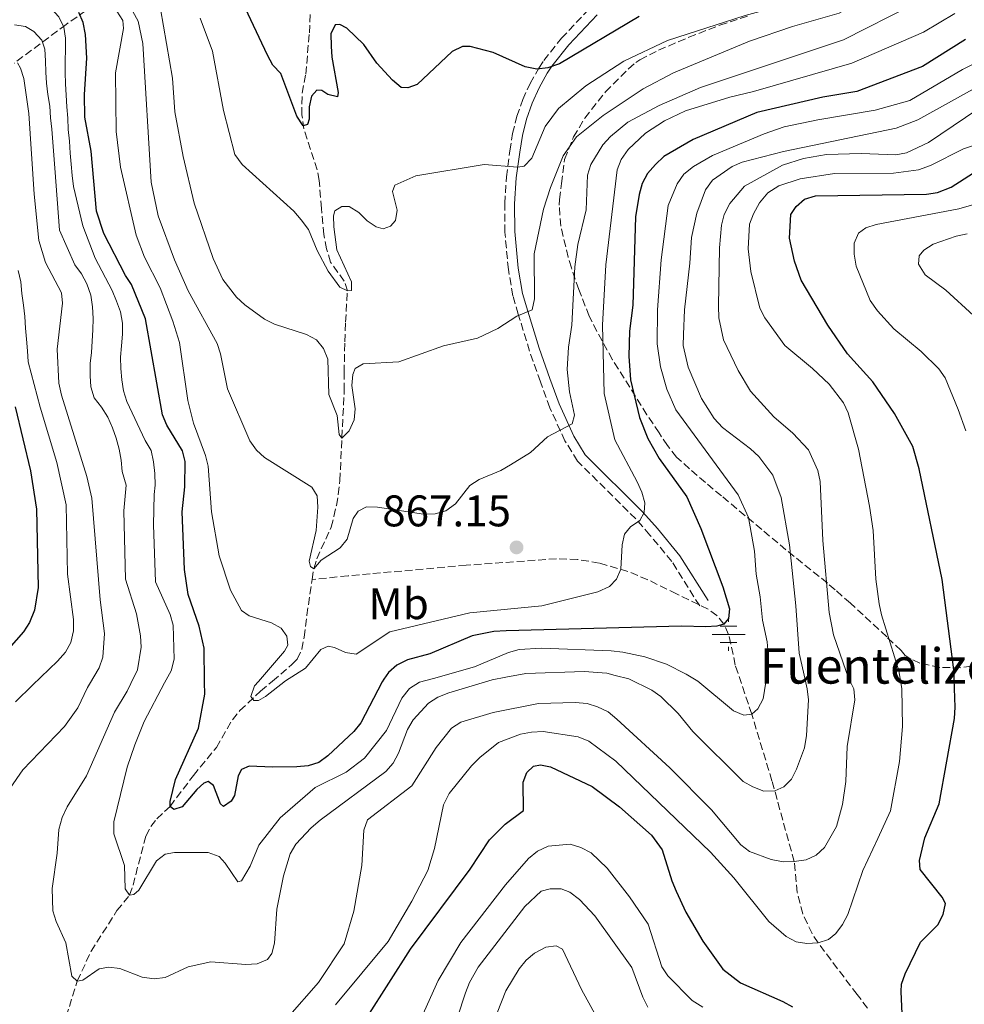
# Model space of a CAD drawing. Units: metres. Extents: x 652488 to 655930, y 4700026 to 4702414.
# Drawn here: x 654512 to 654725, y 4701419 to 4701642 of the extents above; entities that cross this region are included whole.
import ezdxf
from ezdxf.enums import TextEntityAlignment as Align

# ---------------------------------------------------------------- set-up
doc = ezdxf.new("R2010")
doc.units = ezdxf.units.M
doc.header["$MEASUREMENT"] = 0
doc.linetypes.add('DGN Style 3', pattern=[2.435891, 1.739922, -0.695969])
for name, color, linetype, lineweight in [('Barranco lineal', 142, 'DGN Style 3', 13), ('Camino', 7, 'DGN Style 3', 0), ('Cota de punto acotado terreno', 7, 'Continuous', 0), ('Curva de nivel directora', 30, 'Continuous', 30), ('Curva de nivel intermedia', 30, 'Continuous', 0), ('Etiqueta de uso rústico', 92, 'Continuous', 0), ('Fuente-manantial-naciente', 7, 'Continuous', 0), ('Margen derecho', 7, 'Continuous', 0), ('Punto acotado terreno (símbolo)', 7, 'Continuous', 0), ('Texto de Fuente', 4, 'Continuous', 0), ('Zona arbolada', 92, 'DGN Style 3', 0)]:
    doc.layers.add(name, color=color, linetype=linetype, lineweight=lineweight)
doc.styles.add('Style-Arial', font='arial.ttf')

# ---------------------------------------------------------------- blocks, each defined once
blk = doc.blocks.new('5NACIE')
at = {"layer": 'Fuente-manantial-naciente', "color": 4, "linetype": 'Continuous', "lineweight": 0, "flags": 128}
for points in [[(0, 0.2812), (0, 0.375)], [(-0.375, 0), (0.375, 0)], [(-0.1875, 0.1875), (0.1875, 0.1875)], [(-0.1875, -0.1875), (0.1875, -0.1875)], [(0, -0.2812), (0, -0.375)]]:
    blk.add_lwpolyline(points, dxfattribs=at)
blk = doc.blocks.new('5PATER')
at = {"layer": 'Punto acotado terreno (símbolo)', "linetype": 'Continuous', "lineweight": 0}
h = blk.add_hatch(color=51, dxfattribs=at)
edge = h.paths.add_edge_path()
edge.add_ellipse((0, 0), major_axis=(-0.11, -0.111), ratio=0.999422, start_angle=0, end_angle=360)

msp = doc.modelspace()

# ---------------------------------------------------------------- linework, layer by layer
at = {"layer": 'Barranco lineal', "color": 142, "linetype": 'DGN Style 3', "lineweight": 13}
for points in [[(654577.73, 4701515.45, 865.71), (654578.1, 4701517.91, 865), (654578.79, 4701520.15, 864.3), (654582.04, 4701527.3, 862.08), (654582.66, 4701529.74, 861.76), (654583.22, 4701532.21, 861.92), (654583.66, 4701534.67, 862.19), (654584, 4701537.88, 862.08), (654585, 4701558.26, 858.05), (654584.98, 4701562.31, 858.05), (654585.12, 4701569.29, 857.08), (654585.3, 4701573.68, 857.08), (654585.72, 4701580.79, 855), (654585, 4701583.01, 854.92), (654581.91, 4701587.28, 855.05), (654581, 4701590.3, 854.57), (654580.39, 4701593.52, 854.02), (654579.85, 4701599.47, 854.02), (654579.32, 4701605.81, 853.05), (654578.91, 4701608.19, 852.51), (654575.86, 4701617.45, 850.14), (654575.41, 4701620.65, 849.53), (654575.47, 4701625.56, 849.02), (654576.29, 4701629.83, 849.02), (654577.11, 4701639.21, 849.02), (654577.36, 4701644.09, 848.05)], [(654703.46, 4701418.42, 899.44), (654701.09, 4701421.52, 899.02), (654692.26, 4701433.22, 895), (654690.92, 4701435.3, 894.52), (654688.78, 4701439.76, 893.69), (654687.54, 4701444.63, 892.3), (654686.86, 4701451.6, 890), (654681.82, 4701469.9, 884.29), (654677.25, 4701484.95, 880), (654674.15, 4701494.21, 878.38), (654673.53, 4701496.08, 878.05), (654672.01, 4701503.04, 875.68), (654670.96, 4701505.36, 875), (654669.36, 4701507.28, 874.55), (654667.39, 4701508.76, 874.19), (654660.24, 4701512.19, 873.05), (654653.71, 4701515.42, 871.28), (654649.19, 4701517.28, 870.22), (654642.74, 4701519.16, 869.6), (654637.81, 4701520.01, 869.34), (654633.06, 4701520.16, 869.02), (654612.6, 4701518.67, 867.13), (654590.88, 4701516.75, 867.08), (654585.86, 4701516.3, 867.38), (654583.39, 4701516.05, 867.22), (654577.73, 4701515.45, 865.71)], [(654520.59, 4701411.85, 888.05), (654524.57, 4701424.55, 885), (654527.68, 4701431.29, 884.14), (654533.54, 4701440.5, 883.05), (654536.4, 4701443.98, 880), (654537.19, 4701446.27, 879.23), (654538.41, 4701450.99, 878.19), (654540.12, 4701457.36, 878.05), (654541.21, 4701459.56, 877.67), (654542.57, 4701461.31, 877.08), (654545.56, 4701464.11, 875), (654548.51, 4701468, 873.67), (654550.85, 4701471.09, 873.05), (654556.05, 4701477.42, 873.05), (654559.67, 4701483.71, 871.15), (654561.4, 4701485.78, 870.64), (654566.07, 4701490.17, 869.67), (654568.76, 4701492.45, 869.43), (654573.17, 4701496.19, 869.03), (654574.31, 4701497.44, 869.02), (654575.41, 4701499.66, 868.6), (654575.93, 4701502.38, 868.05), (654576.52, 4701507.35, 868.07), (654577.73, 4701515.45, 865.71)]]:
    msp.add_polyline3d(points, dxfattribs=at)
at = {"layer": 'Camino', "color": 7, "linetype": 'DGN Style 3', "lineweight": 0}
msp.add_polyline3d([(654665.47, 4701509.49, 873.7), (654659.15, 4701519.52, 871.82), (654654.21, 4701525.52, 870.57), (654650.99, 4701529.17, 869.78), (654637.77, 4701542.27, 866.63), (654634.97, 4701546.86, 865.74), (654631.54, 4701554.34, 863.7), (654629.4, 4701560.23, 863), (654626.96, 4701567.13, 861.26), (654624.4, 4701575.54, 859.8), (654623.19, 4701579.69, 859.02), (654622.15, 4701585.63, 858.08), (654621.37, 4701594.09, 856.77), (654621.32, 4701600.59, 855.79), (654621.71, 4701606.58, 854.9), (654622.5, 4701612.5, 854.04), (654623.12, 4701616.43, 852.83), (654624.1, 4701620.32, 851.8), (654625.42, 4701624.11, 850.97), (654627.07, 4701627.76, 850.35), (654629.05, 4701631.24, 849.94), (654630.18, 4701632.95, 849.81), (654634.16, 4701637.97, 848.66), (654640.72, 4701644.92, 847.13)], dxfattribs=at)
at = {"layer": 'Curva de nivel directora', "color": 30, "linetype": 'Continuous', "lineweight": 30, "flags": 128}
for points, elevation in [([(654651.77, 4701642.88), (654633.75, 4701632.22), (654631.07, 4701631.26), (654628.6, 4701631.01), (654625.98, 4701631.53), (654618.73, 4701634.78), (654613.53, 4701636.1), (654611.74, 4701636.13), (654609.44, 4701634.97), (654601.51, 4701627.53), (654599.38, 4701626.77), (654597.9, 4701626.85), (654595.91, 4701628.47), (654592.4, 4701632.34), (654589.44, 4701636.56), (654585.61, 4701640.28), (654584.04, 4701641.08), (654582.97, 4701640.99), (654582, 4701639), (654582.06, 4701636.2), (654582.22, 4701633.68), (654583.63, 4701625.69), (654583.5, 4701624.7), (654581.26, 4701625.24), (654579.93, 4701626.18), (654578.79, 4701626.26), (654577.56, 4701624.88), (654577.05, 4701622.43), (654577.04, 4701619.63), (654576.66, 4701618.45), (654575.72, 4701618.18), (654574.24, 4701620.32), (654570.65, 4701630.02), (654568.86, 4701631.88), (654567.61, 4701634.13), (654561.95, 4701646.13)], 850), ([(654553.4, 4701492.19), (654553.32, 4701499.95), (654552.19, 4701504.9), (654549.7, 4701512.1), (654548.81, 4701517.73), (654548.32, 4701530.74), (654548.89, 4701536.42), (654548.98, 4701542.17), (654548.38, 4701544.59), (654544.87, 4701550.41), (654543.89, 4701552.74), (654540.04, 4701574.43), (654536.85, 4701582.21), (654535.46, 4701584.28), (654530.55, 4701593.78), (654528.9, 4701598.83), (654527.7, 4701612.41), (654526.31, 4701620.15), (654526.22, 4701625.28), (654526.72, 4701633.49), (654526.44, 4701638.83), (654525.91, 4701641.52), (654524.96, 4701643.83)], 875), ([(654725.67, 4701637.67), (654715.88, 4701631.58), (654701.04, 4701625.94), (654693.36, 4701624.67), (654678.42, 4701621.16), (654663.98, 4701615.05), (654657.38, 4701611.2), (654655.46, 4701609.43), (654653.67, 4701607.33), (654652.48, 4701605.13), (654651.78, 4701602.63), (654650.92, 4701597.56), (654650.32, 4701577.55), (654649.54, 4701571.68), (654649.41, 4701566), (654649.8, 4701560.69), (654651.85, 4701552.16), (654653.69, 4701547.38), (654656.27, 4701542.88), (654662.56, 4701534.15), (654665.71, 4701527.02), (654670.73, 4701513.82), (654672.23, 4701508.81), (654671.99, 4701506.63), (654670.96, 4701505.36), (654669.35, 4701504.87), (654666.85, 4701504.77), (654661.34, 4701504.87), (654621.64, 4701503.83), (654618.84, 4701503.68), (654613.93, 4701502.67), (654604.38, 4701498.67), (654599.29, 4701497.24), (654596.9, 4701496.09), (654595.04, 4701494.42), (654593.95, 4701492.87), (654593.56, 4701492.3), (654588.74, 4701483.01)], 875), ([(654722.99, 4701495.02), (654720.37, 4701515.49), (654715.14, 4701540.48), (654713.68, 4701545.54), (654709.59, 4701553.05), (654704.66, 4701560.19), (654698.89, 4701566.57), (654694.5, 4701573.03), (654688.4, 4701583.19), (654686.95, 4701587.51), (654685.79, 4701592.7), (654686.06, 4701598.1), (654687.29, 4701599.92), (654689.16, 4701601.57), (654691.65, 4701602.33), (654716.82, 4701602.65), (654719.29, 4701603.07), (654722.38, 4701604.27), (654729.32, 4701608.69)], 900), ([(654510.49, 4701554.52), (654513.95, 4701540.03), (654515.36, 4701531.37), (654515.74, 4701513.67), (654514.87, 4701508.5), (654513.74, 4701505.73), (654512.42, 4701503.6), (654505.15, 4701495.44)], 900), ([(654711.05, 4701422.21), (654711.17, 4701423.83), (654711.95, 4701426.21), (654715.44, 4701433.33), (654719.35, 4701437.25), (654720.61, 4701439.65), (654721.12, 4701442.12), (654720.34, 4701443.57), (654715.36, 4701449.79), (654715.2, 4701451.85), (654716.42, 4701456.98), (654719.65, 4701464.71), (654723.13, 4701484.03), (654723.31, 4701486.53), (654722.99, 4701495.02)], 900), ([(654588.74, 4701483.01), (654587.19, 4701481.04), (654581.26, 4701475.52), (654579.26, 4701474.03), (654576.81, 4701473.27), (654574.24, 4701473.06), (654568.74, 4701472.94), (654563.49, 4701473.22), (654561.72, 4701472.44), (654561.02, 4701471.05), (654560.16, 4701466.56), (654559.37, 4701465.25), (654557.64, 4701464.1), (654556.98, 4701464.67), (654555.44, 4701468.82), (654554.21, 4701469.72), (654553.19, 4701469.36), (654551.63, 4701467.92), (654548.3, 4701464.01), (654546.4, 4701463.38), (654545.56, 4701464.11), (654545.57, 4701465.24), (654546.79, 4701470.18), (654551.98, 4701481.82), (654553.46, 4701489.52), (654553.4, 4701492.19)], 875), ([(654590.19, 4701416.4), (654599.97, 4701431.76), (654613.51, 4701449.9), (654617.89, 4701456.49), (654621.43, 4701460.08), (654625.61, 4701463.2), (654625.49, 4701469.58), (654626.35, 4701471.77), (654627.87, 4701473.21), (654629.42, 4701473.49), (654631.67, 4701473.03), (654641.15, 4701468.63), (654647.32, 4701464), (654654.55, 4701457.56), (654656.99, 4701454.25), (654659.14, 4701447.27), (654660.15, 4701444.88), (654662.34, 4701440.16), (654666.14, 4701433.56), (654670.71, 4701427.26), (654674.72, 4701424.12), (654684.32, 4701419.93), (654686.49, 4701418.7)], 900), ([(654711.51, 4701412.05), (654711.05, 4701422.21)], 900)]:
    msp.add_lwpolyline(points, dxfattribs=dict(at, elevation=elevation))
at = {"layer": 'Curva de nivel intermedia', "color": 30, "linetype": 'Continuous', "lineweight": 0, "flags": 128}
for points, elevation in [([(654725.97, 4701664.57), (654721.75, 4701663.72), (654718.12, 4701662.4), (654710.05, 4701658.58), (654696.09, 4701649.98), (654683.55, 4701645.26), (654675.76, 4701643.14), (654658.2, 4701637.51), (654648.33, 4701632.8), (654639.68, 4701627.23), (654633.49, 4701622.11), (654630.49, 4701618.02)], 855), ([(654738.54, 4701659.75), (654724.82, 4701658.06), (654720.57, 4701656.48), (654713.2, 4701652.88), (654697.04, 4701643.64), (654686.51, 4701640.65), (654676.77, 4701637.33), (654659.53, 4701630.15), (654652.7, 4701626.51), (654643.61, 4701620.52), (654637.55, 4701615.65), (654634.58, 4701611.36), (654631.67, 4701604.23), (654630.12, 4701599.29), (654627.97, 4701589.2), (654628.09, 4701578.97), (654627.54, 4701576.48), (654624.08, 4701575.08), (654619.75, 4701572.31), (654615.2, 4701570.07), (654607.44, 4701568.33), (654597.37, 4701564.76), (654589.27, 4701564.27), (654587.47, 4701563.22)], 860), ([(654726.16, 4701651.85), (654719.85, 4701649.09), (654713.81, 4701645.6), (654698.05, 4701637.6), (654665.64, 4701626.8), (654656.26, 4701622.73), (654649.23, 4701619.01), (654645.29, 4701615.72), (654643.56, 4701613.82), (654640.8, 4701609.39)], 865), ([(654509.63, 4701648.48), (654511.71, 4701648.59), (654514.24, 4701647.96), (654516.53, 4701646.42), (654518.57, 4701644.77), (654520.42, 4701642.86), (654521.56, 4701640.47), (654521.92, 4701637.98), (654521.93, 4701635.4), (654521.85, 4701632.88), (654521.84, 4701630.24), (654521.92, 4701627.69), (654522.08, 4701625.07), (654522.24, 4701622.44), (654522.43, 4701619.89), (654522.52, 4701617.31), (654522.8, 4701614.67), (654522.97, 4701611.99)], 880), ([(654533.49, 4701644.12), (654534.92, 4701641.99), (654535.03, 4701640.17), (654533.2, 4701630.15), (654533.41, 4701616.91), (654534.35, 4701608.82), (654537.92, 4701593.4), (654539.78, 4701588.46), (654543.3, 4701581.46), (654546.2, 4701573.96), (654547.71, 4701569.09), (654549.56, 4701555.99), (654550.86, 4701550.87), (654553.6, 4701543.52), (654554.2, 4701541.09), (654554.97, 4701530.77), (654556.71, 4701520.8), (654559.22, 4701513.01), (654561.71, 4701508.45), (654563.51, 4701507.25), (654568.56, 4701505.68), (654570.74, 4701504.47), (654571.97, 4701502.66), (654572.2, 4701500.63), (654571.48, 4701499.23), (654565.56, 4701492.39), (654564.69, 4701491.38), (654563.89, 4701489.01), (654564.54, 4701488.04), (654565.57, 4701488.04), (654567.21, 4701488.94), (654571.69, 4701492.49)], 870), ([(654640.8, 4701609.39), (654640.05, 4701607), (654639.74, 4701599.17), (654637.9, 4701591.33), (654637.19, 4701586.25), (654636.55, 4701573.05), (654635.75, 4701568.08), (654635.45, 4701562.98), (654636.03, 4701557.97), (654637.1, 4701552.66), (654636.56, 4701550.7), (654631.05, 4701547.76), (654627.13, 4701544.19), (654622.64, 4701541.43), (654620.42, 4701540.15), (654615.53, 4701538.12), (654613.45, 4701536.73), (654610.15, 4701532.56), (654607.98, 4701531.02), (654605.57, 4701530.34), (654602.91, 4701530.23), (654592.54, 4701531.83), (654590.04, 4701531.88), (654588.16, 4701530.94), (654587.01, 4701529.29), (654585.66, 4701524.62), (654584.1, 4701522.66), (654579.75, 4701519.83), (654578.1, 4701517.91), (654577.34, 4701518.4), (654577.09, 4701519.62), (654578.67, 4701526.56), (654579.06, 4701531.8), (654578.88, 4701534.4), (654577.69, 4701536.34), (654566.95, 4701543.05), (654565.14, 4701544.77), (654563.65, 4701546.83), (654558.54, 4701558.62), (654557, 4701566.51), (654556.22, 4701568.89), (654549.69, 4701580.83), (654546.58, 4701587.8), (654542.91, 4701597.81), (654541.26, 4701605.4), (654539.41, 4701636.78), (654538.34, 4701641.88), (654537.13, 4701644.07)], 865), ([(654587.47, 4701563.22), (654586.96, 4701561.85), (654586.71, 4701559.37), (654587.51, 4701554.07), (654587.22, 4701551.59), (654586.14, 4701549.14), (654584.42, 4701547.46), (654583.86, 4701548.3), (654583.41, 4701552.56), (654581.5, 4701557.32), (654581.29, 4701565.3), (654580.33, 4701567.77), (654578.73, 4701569.69), (654576.49, 4701570.95), (654569.18, 4701573.25), (654566.94, 4701574.37), (654562.52, 4701577.61), (654560.62, 4701579.37), (654557.52, 4701583.39), (654555.33, 4701588.09), (654551.03, 4701600.63), (654548.57, 4701611.22), (654546.66, 4701621.32), (654546.11, 4701628.92), (654543.38, 4701644.66)], 860), ([(654630.49, 4701618.02), (654627.46, 4701610.83), (654625.73, 4701609.03), (654624.33, 4701608.83), (654616.65, 4701609.37), (654601.24, 4701606.85), (654596.43, 4701604.74), (654595.93, 4701603.28), (654596.95, 4701599.06), (654596.57, 4701596.76), (654595.47, 4701595.43), (654593.79, 4701594.83), (654592.26, 4701595.26), (654590.17, 4701596.64), (654588.27, 4701598.56), (654586.12, 4701599.9), (654584.49, 4701599.89), (654582.89, 4701598.95), (654582.57, 4701597.78), (654582.68, 4701595.28), (654583.32, 4701590.08), (654586.62, 4701582.87), (654586.61, 4701580.88), (654585.72, 4701580.79), (654584.03, 4701581.62), (654581.34, 4701585.25), (654578.87, 4701589.97), (654576.92, 4701594.7), (654575.27, 4701596.9), (654573.6, 4701598.85), (654561.91, 4701609.44), (654560.26, 4701611.67), (654557.64, 4701621.63), (654555.21, 4701635.07), (654552.38, 4701642.53)], 855), ([(654571.69, 4701492.49), (654576.2, 4701495.38), (654579.69, 4701499.6), (654581.38, 4701500.37), (654582.82, 4701500.09), (654585.25, 4701498.94), (654587.72, 4701498.56), (654595.3, 4701503.58), (654613.46, 4701507.95), (654629.74, 4701509.51), (654642.37, 4701512.69), (654645.03, 4701513.84), (654646.6, 4701515.53), (654647.63, 4701517.81), (654647.91, 4701523.3), (654648.46, 4701525.73), (654649.82, 4701527.4), (654651.91, 4701528.81), (654652.92, 4701530.62), (654653.01, 4701532.82), (654652.36, 4701535.24), (654651.28, 4701537.59), (654646.26, 4701547.07), (654643.81, 4701557.58), (654643.43, 4701573.06), (654644.22, 4701586.69), (654646.79, 4701608.18), (654647.67, 4701610.52), (654649.27, 4701612.81), (654653.17, 4701616.47), (654657.49, 4701619.31), (654662.26, 4701621.57), (654672.32, 4701624.68), (654677.62, 4701625.9), (654699.9, 4701632.36), (654716.11, 4701639.38), (654723.2, 4701643.61)], 870), ([(654510.38, 4701641.02), (654512.86, 4701640.65), (654514.77, 4701639.48), (654516.55, 4701637.56), (654517.23, 4701635.48), (654517.36, 4701632.86), (654517.44, 4701630.3), (654517.63, 4701627.79), (654517.93, 4701625.25), (654518.33, 4701622.62), (654518.48, 4701619.94), (654518.84, 4701617.42), (654519.46, 4701608.58), (654520.58, 4701594.55), (654524.05, 4701586.69), (654525.52, 4701584.65), (654526.74, 4701582.37), (654527.62, 4701579.86), (654528.02, 4701577.16), (654528.13, 4701574.54), (654528.1, 4701572), (654527.96, 4701569.4), (654527.81, 4701566.83), (654527.46, 4701564.32), (654527.5, 4701561.57), (654527.65, 4701559.06), (654528.42, 4701556.59), (654530.05, 4701554.44), (654531.48, 4701552.18), (654532.57, 4701549.8), (654533.37, 4701547.42), (654534.08, 4701544.98), (654534.47, 4701542.47), (654534.76, 4701539.89), (654535.61, 4701536.85), (654535.14, 4701530.99), (654535.5, 4701515.55), (654537.98, 4701507.72), (654538.87, 4701502.74), (654539.03, 4701500.12), (654538.19, 4701494.98), (654536.69, 4701491.91), (654535.85, 4701490.17), (654532.96, 4701485.42), (654526.66, 4701470.99), (654522.31, 4701464.02), (654521.17, 4701461.59), (654520.4, 4701458.88), (654520.05, 4701453.49), (654518.91, 4701445.5), (654519.07, 4701440.49), (654519.79, 4701438.04), (654522.01, 4701433.23), (654523.32, 4701425.67)], 885), ([(654511.05, 4701632.38), (654511.72, 4701631.23), (654512.45, 4701628.84), (654513.61, 4701620.95), (654514.84, 4701602.71), (654515.87, 4701592.21), (654517.39, 4701587.24), (654521.01, 4701580.35)], 890), ([(654662.44, 4701494.01), (654665.06, 4701492.47), (654673.14, 4701485.75), (654675.44, 4701484.74), (654677.25, 4701484.95), (654678.66, 4701486.21), (654679.85, 4701488.41), (654680.68, 4701493.63), (654680.7, 4701494.31), (654680.93, 4701498.62), (654680.74, 4701501.38), (654679.72, 4701506.29), (654679.16, 4701511.54), (654678.22, 4701516.66), (654677.87, 4701521.84), (654676.49, 4701529.47), (654674.17, 4701534.6), (654660.07, 4701553.9), (654658.03, 4701558.52), (654656.6, 4701563.6), (654655.85, 4701568.83), (654655.89, 4701576.54), (654656.78, 4701587.8), (654658.36, 4701600.12), (654660.39, 4701605), (654661.85, 4701607.25), (654664.04, 4701608.96), (654668.4, 4701611.45), (654680.03, 4701616.38), (654684.56, 4701617.9), (654692.23, 4701619.52), (654705.2, 4701621.71), (654713.01, 4701623.92), (654724.98, 4701630.88), (654727.19, 4701632.04)], 880), ([(654688.97, 4701494.45), (654687.96, 4701498.82), (654687.26, 4701509.48), (654685.77, 4701523.27), (654683.91, 4701533.99), (654682.05, 4701539.04), (654678.82, 4701543.3), (654676.98, 4701545.03), (654670.63, 4701549.85), (654668.72, 4701551.88), (654665.86, 4701556.42), (654662.82, 4701563.51), (654661.76, 4701568.44), (654661.77, 4701570.95), (654662.01, 4701576.49), (654663.26, 4701587.08), (654663.61, 4701592.86), (654664.8, 4701598.41), (654666.77, 4701603.68), (654668.37, 4701605.87), (654672.8, 4701608.92), (654675.1, 4701609.91), (654684.44, 4701612.34), (654709.91, 4701617.6), (654714.81, 4701619.53), (654730.78, 4701628.35)], 885), ([(654698.62, 4701494.62), (654695.79, 4701502.95), (654694.79, 4701507.98), (654693.35, 4701524.28), (654692.74, 4701537.62), (654692.24, 4701540.13), (654690.07, 4701544.82), (654686.57, 4701548.59), (654682.27, 4701552.28), (654676.96, 4701558.13), (654674.14, 4701562.77), (654670.85, 4701569.68), (654669.82, 4701574.71), (654669.74, 4701577.35), (654669.97, 4701590.51), (654670.38, 4701595.68), (654670.98, 4701598.11), (654672.31, 4701600.55), (654675.62, 4701604.51), (654684.19, 4701609.26), (654689, 4701610.76), (654694.16, 4701611.66), (654702.03, 4701611.93), (654709.84, 4701611.62), (654712.3, 4701612.06), (654717.23, 4701614.35), (654728.43, 4701621.9)], 890), ([(654710.58, 4701494.82), (654706.63, 4701507.49), (654706.12, 4701509.94), (654705.3, 4701515.56), (654704.74, 4701526.57), (654703.94, 4701532.08), (654701.42, 4701544.97), (654699.05, 4701553.19), (654698.02, 4701555.47), (654694.77, 4701559.67), (654691.01, 4701563.25), (654684.73, 4701568.46), (654680.21, 4701574.68), (654679.06, 4701576.9), (654677.02, 4701585.21), (654676.43, 4701590.35), (654676.77, 4701595.92), (654677.61, 4701598.27), (654679, 4701600.69), (654680.9, 4701602.97), (654683.39, 4701604.59), (654688.24, 4701606.16), (654695.98, 4701607.38), (654709.37, 4701607.45), (654715.02, 4701608.18), (654717.74, 4701609.2), (654725.2, 4701612.97), (654730.2, 4701614.63)], 895), ([(654522.97, 4701611.99), (654523.17, 4701609.47), (654523.4, 4701606.95), (654523.68, 4701604.46), (654525.8, 4701595.51), (654528.61, 4701588.18), (654532.48, 4701580.88), (654533.48, 4701578.49), (654534.36, 4701576.03), (654534.77, 4701573.48), (654534.78, 4701570.96), (654534.55, 4701568.37), (654534.37, 4701565.76), (654534.43, 4701563.2), (654534.69, 4701560.69), (654535.07, 4701558.18), (654535.78, 4701555.76), (654539.96, 4701546.91), (654541.26, 4701544.63), (654541.85, 4701542.06), (654542.09, 4701539.44), (654542.22, 4701536.82), (654541.99, 4701534.71), (654541.83, 4701527.85), (654542.27, 4701514.94), (654545.57, 4701507.55), (654546.28, 4701505.15), (654546.51, 4701497.45), (654545.79, 4701494.77), (654544.33, 4701492.04), (654539.69, 4701483.34), (654537.61, 4701478.01), (654535.88, 4701472.94), (654532.82, 4701460.62), (654532.85, 4701457.91), (654535.26, 4701450.7), (654535.43, 4701445.43), (654536.4, 4701443.98), (654537.4, 4701444.12), (654538.54, 4701445.12), (654542.47, 4701451.81), (654544.47, 4701453.26), (654546.55, 4701453.67), (654554.22, 4701453.65), (654556.7, 4701452.76), (654558.07, 4701451.28), (654560.88, 4701447.02), (654561.78, 4701447.22), (654563.7, 4701450.57), (654565.66, 4701455.34), (654570.5, 4701461.52), (654578.4, 4701468.35), (654585.47, 4701471.87), (654589.6, 4701474.99), (654594.56, 4701481.27), (654598.07, 4701488.6), (654599.74, 4701490.75), (654602.02, 4701492.19), (654605.17, 4701493.05)], 880), ([(654725.74, 4701549.1), (654724, 4701553.97), (654721.01, 4701561.11), (654719.57, 4701563.17), (654715.63, 4701567.04), (654709.39, 4701572.22), (654705.7, 4701576.3), (654704.07, 4701578.59), (654700.88, 4701586.38), (654700.41, 4701589.12), (654700.44, 4701591.63), (654701.41, 4701593.88), (654703.04, 4701595.06), (654705.42, 4701595.84), (654724.15, 4701599.4), (654729.85, 4701601.04)], 905), ([(654727.48, 4701575.25), (654721.15, 4701580.98), (654716.49, 4701584.43), (654715.01, 4701586.85), (654715.12, 4701588.72), (654716.18, 4701590.03), (654718.3, 4701591.37), (654723.54, 4701593.17), (654726.05, 4701593.72)], 910), ([(654510.56, 4701487.8), (654514.42, 4701491.53), (654520.09, 4701496.99), (654521.91, 4701499), (654523.1, 4701501.2), (654523.68, 4701503.87), (654523.68, 4701506.41), (654522.38, 4701516.63), (654522.07, 4701532.38), (654519.94, 4701541.94), (654516.17, 4701554.44), (654513.43, 4701564.73), (654513.3, 4701567.24), (654513.05, 4701569.85), (654512.82, 4701572.36), (654512.67, 4701575), (654512.39, 4701577.55), (654512.01, 4701580.21), (654511.77, 4701582.83), (654511.2, 4701585.38)], 895), ([(654521.01, 4701580.35), (654521.24, 4701577.99), (654520.01, 4701567.63), (654520.41, 4701559.88), (654521.01, 4701557.18), (654526.71, 4701538.77), (654527.84, 4701533.9), (654529.77, 4701510.84), (654530.77, 4701503.21), (654530.38, 4701497.85), (654529.51, 4701495.5), (654527.31, 4701491.75), (654526.86, 4701490.98), (654524.69, 4701486.44), (654521.68, 4701482.15), (654512.28, 4701472.41), (654509.41, 4701468.24)], 890), ([(654605.17, 4701493.05), (654614.48, 4701495.67), (654622.18, 4701498.95), (654624.57, 4701499.65), (654629.66, 4701499.95), (654645.43, 4701499.28), (654648.05, 4701499.04), (654653.06, 4701497.97), (654657.97, 4701496.26), (654662.44, 4701494.01)], 880), ([(654572.18, 4701416.27), (654579.17, 4701424.2), (654585.01, 4701432.98), (654587.21, 4701440.38), (654588.95, 4701450.68), (654589.4, 4701458.71), (654590.28, 4701461.06), (654600.29, 4701468.72), (654605.8, 4701477.43), (654609.3, 4701481.84), (654611.39, 4701483.15), (654618.73, 4701485.32), (654628.95, 4701487.38), (654637.25, 4701487.63), (654639.98, 4701487.37), (654642.36, 4701486.62), (654644.72, 4701485.47), (654646.72, 4701483.86), (654658.69, 4701472.83), (654668.13, 4701463.29), (654674.78, 4701455.38), (654676.76, 4701453.87), (654681.66, 4701452.1), (654684.37, 4701451.57), (654686.86, 4701451.6), (654689.57, 4701452.01), (654691.82, 4701453.07), (654693.69, 4701454.79), (654696.47, 4701459.54), (654697.81, 4701464.52), (654698.57, 4701469.73), (654698.82, 4701477.63), (654700.62, 4701488.21), (654700.32, 4701490.71), (654699.22, 4701492.95), (654698.62, 4701494.62)], 890), ([(654710.58, 4701494.82), (654711.19, 4701490.75), (654711.38, 4701482.22), (654710.69, 4701474.24), (654708.63, 4701463.11), (654705.81, 4701456.8), (654702.42, 4701449.6), (654698.99, 4701439.65), (654697.81, 4701437.35), (654696.29, 4701435.36), (654694.65, 4701433.96), (654692.26, 4701433.22), (654689.74, 4701433.05), (654687.27, 4701433.43), (654685.01, 4701434.65), (654681.09, 4701438.06), (654673.19, 4701447.96), (654667.88, 4701453.72), (654646.49, 4701474.35), (654640.37, 4701478.88), (654637.93, 4701479.82), (654630.04, 4701481.02), (654627.37, 4701480.93), (654624.93, 4701480.43), (654619.94, 4701478.53), (654615.69, 4701475.15), (654613.84, 4701473.27), (654608.77, 4701466.98), (654607.45, 4701464.44), (654605.46, 4701454.53), (654603.93, 4701449.56), (654600.29, 4701442.63), (654594.98, 4701433.48), (654583.04, 4701419.16)], 895), ([(654621.6, 4701493.33), (654626.12, 4701494.21), (654639.32, 4701494.66), (654644.42, 4701494.25), (654646.31, 4701493.74)], 885), ([(654646.31, 4701493.74), (654649.39, 4701492.95), (654654.64, 4701490.4), (654656.7, 4701488.99), (654660.57, 4701485.16), (654663.92, 4701481.06), (654675.29, 4701469.77), (654677.46, 4701468.51), (654680.01, 4701467.55), (654682.51, 4701467.6), (654684.54, 4701468.52), (654686.22, 4701470.29), (654687.39, 4701472.5), (654689.21, 4701477.38), (654689.64, 4701480.13), (654690.07, 4701488.25), (654689.82, 4701490.73), (654688.97, 4701494.45)], 885), ([(654523.32, 4701425.67), (654524.57, 4701424.55), (654525.84, 4701424.75), (654529.53, 4701427.34), (654531.7, 4701427.74), (654534.17, 4701427.37), (654539.28, 4701425.46), (654541.98, 4701425.07), (654544.46, 4701425.36), (654549.66, 4701427.79), (654554.82, 4701428.94), (654562.74, 4701428.31), (654565.32, 4701428.43), (654567.61, 4701429.43), (654568.6, 4701430.81), (654569.21, 4701433.16), (654569.73, 4701440.83), (654571.26, 4701448.36), (654572.73, 4701453.38), (654574.02, 4701455.53), (654577.53, 4701459.28), (654579.57, 4701460.96), (654594.38, 4701472.02), (654596.11, 4701473.88), (654597.26, 4701476.11), (654599.32, 4701481.53), (654600.57, 4701483.7), (654604.09, 4701487.43), (654606.2, 4701488.79), (654608.66, 4701489.8), (654618.49, 4701492.76), (654621.6, 4701493.33)], 885), ([(654666.15, 4701418.65), (654663.79, 4701420.16), (654658.28, 4701425.72), (654656.88, 4701427.8), (654653.77, 4701437.43), (654649.61, 4701443.59), (654644.54, 4701450.13), (654640.89, 4701453.58), (654638.59, 4701454.82), (654636.12, 4701455.52), (654631.14, 4701455.08), (654628.72, 4701453.95), (654626.69, 4701452.3), (654621.51, 4701446.36), (654611.42, 4701433.28), (654606.26, 4701424.7), (654595.71, 4701401.21)], 905), ([(654653.71, 4701418.65), (654652.57, 4701420.88), (654650.09, 4701427.65), (654641.75, 4701439.35), (654638.26, 4701443.05), (654636.07, 4701444.65), (654634.12, 4701445.47), (654631.62, 4701445.42), (654629.57, 4701444.88), (654625.91, 4701441.44), (654615.32, 4701427.73), (654613.38, 4701424.24), (654612.46, 4701421.92), (654608.93, 4701411.07)], 910), ([(654642.95, 4701414.92), (654638.71, 4701422.67), (654634.4, 4701431.76), (654633.01, 4701432.53), (654630.6, 4701432.25), (654628.04, 4701430.9), (654626.16, 4701429.26), (654624.57, 4701427.29), (654621.56, 4701422.37), (654618.66, 4701414.87)], 915)]:
    msp.add_lwpolyline(points, dxfattribs=dict(at, elevation=elevation))
at = {"layer": 'Margen derecho', "color": 7, "linetype": 'Continuous', "lineweight": 0}
msp.add_polyline3d([(654667.37, 4701510.69, 873.7), (654660.98, 4701520.84, 871.82), (654655.93, 4701526.98, 870.57), (654652.62, 4701530.71, 869.78), (654639.54, 4701543.67, 866.63), (654636.96, 4701547.91, 865.74), (654633.63, 4701555.19, 863.7), (654631.51, 4701560.99, 863), (654629.1, 4701567.84, 861.26), (654626.55, 4701576.18, 859.8), (654625.39, 4701580.2, 859.02), (654624.38, 4701585.93, 858.08), (654623.62, 4701594.2, 856.77), (654623.57, 4701600.52, 855.79), (654623.95, 4701606.36, 854.9), (654624.73, 4701612.18, 854.04), (654625.32, 4701615.97, 852.83), (654626.26, 4701619.67, 851.8), (654627.51, 4701623.27, 850.97), (654629.09, 4701626.74, 850.35), (654630.97, 4701630.07, 849.94), (654632.01, 4701631.63, 849.81), (654635.86, 4701636.5, 848.66), (654642.28, 4701643.3, 847.13)], dxfattribs=at)
at = {"layer": 'Zona arbolada', "color": 92, "linetype": 'DGN Style 3', "lineweight": 0}
for points in [[(654536.52, 4701651.2, 874.31), (654522.04, 4701641.1, 883.64), (654510.27, 4701632.32, 893.59)], [(654536.52, 4701651.2, 874.31), (654522.04, 4701641.1, 883.64), (654510.27, 4701632.32, 893.59)], [(654729.4, 4701496.13, 907.49), (654724.61, 4701495.5, 905.01), (654719.8, 4701495.56, 902.02), (654715.28, 4701496.54, 899.42), (654713.23, 4701497.46, 898.56), (654711.95, 4701498.27, 898.23), (654711.06, 4701499.41, 898.23), (654707.8, 4701502.47, 896.55), (654699.58, 4701510.11, 889.77), (654696.14, 4701513.13, 887.49), (654694.36, 4701514.63, 886.72), (654692.53, 4701516.12, 886.29), (654685, 4701522.17, 886.06), (654683.17, 4701523.73, 885.62), (654679.51, 4701526.79, 884.08), (654670.41, 4701534.37, 878.67), (654666.77, 4701537.43, 876.92), (654663.14, 4701540.53, 875.99), (654660.23, 4701543.18, 875.93), (654658.19, 4701545.76, 875.93), (654656.26, 4701548.66, 875.83), (654653.53, 4701552.77, 875.08), (654645.73, 4701565.21, 870.89), (654642.21, 4701571.62, 869.33), (654640.48, 4701575.09, 869.07), (654638.08, 4701581.1, 869.07), (654636.43, 4701586.03, 868.94), (654635.7, 4701588.39, 868.56), (654634.01, 4701595.48, 866.37), (654633.66, 4701600.2, 864.45), (654633.72, 4701601.46, 863.93), (654634.22, 4701605.1, 860.5), (654634.88, 4701610.55, 860.5), (654636.91, 4701615.63, 860.5), (654639.44, 4701619.92, 860.5), (654644.13, 4701625.86, 860.5), (654649.35, 4701631.06, 860.5), (654651.01, 4701632.53, 859.34), (654651.91, 4701633.12, 858.78), (654656.16, 4701635.25, 857.62), (654662.97, 4701638.21, 856.15), (654670.02, 4701640.92, 855.38), (654676.61, 4701643.1, 855.35)], [(654729.4, 4701496.13, 907.49), (654724.61, 4701495.5, 905.01), (654719.8, 4701495.56, 902.02), (654715.28, 4701496.54, 899.42), (654713.23, 4701497.46, 898.56), (654711.95, 4701498.27, 898.23), (654711.06, 4701499.41, 898.23), (654707.8, 4701502.47, 896.55), (654699.58, 4701510.11, 889.77), (654696.14, 4701513.13, 887.49), (654694.36, 4701514.63, 886.72), (654692.53, 4701516.12, 886.29), (654685, 4701522.17, 886.06), (654683.17, 4701523.73, 885.62), (654679.51, 4701526.79, 884.08), (654670.41, 4701534.37, 878.67), (654666.77, 4701537.43, 876.92), (654663.14, 4701540.53, 875.99), (654660.23, 4701543.18, 875.93), (654658.19, 4701545.76, 875.93), (654656.26, 4701548.66, 875.83), (654653.53, 4701552.77, 875.08), (654645.73, 4701565.21, 870.89), (654642.21, 4701571.62, 869.33), (654640.48, 4701575.09, 869.07), (654638.08, 4701581.1, 869.07), (654636.43, 4701586.03, 868.94), (654635.7, 4701588.39, 868.56), (654634.01, 4701595.48, 866.37), (654633.66, 4701600.2, 864.45), (654633.72, 4701601.46, 863.93), (654634.22, 4701605.1, 860.5), (654634.88, 4701610.55, 860.5), (654636.91, 4701615.63, 860.5), (654639.44, 4701619.92, 860.5), (654644.13, 4701625.86, 860.5), (654649.35, 4701631.06, 860.5), (654651.01, 4701632.53, 859.34), (654651.91, 4701633.12, 858.78), (654656.16, 4701635.25, 857.62), (654662.97, 4701638.21, 856.15), (654670.02, 4701640.92, 855.38), (654676.61, 4701643.1, 855.35)]]:
    msp.add_polyline3d(points, dxfattribs=at)

# ---------------------------------------------------------------- block references
at = {"layer": 'Fuente-manantial-naciente', "color": 7, "linetype": 'Continuous', "lineweight": 0, "xscale": 10, "yscale": 10, "zscale": 10}
msp.add_blockref('5NACIE', (654672.01, 4701503.04, 875.68), dxfattribs=at)
at = {"layer": 'Punto acotado terreno (símbolo)', "color": 7, "linetype": 'Continuous', "lineweight": 0, "xscale": 10, "yscale": 10, "zscale": 10}
msp.add_blockref('5PATER', (654624.01, 4701522.73, 867.15), dxfattribs=at)

# ---------------------------------------------------------------- texts
at = {"layer": 'Cota de punto acotado terreno', "color": 7, "linetype": 'Continuous', "lineweight": 0, "style": 'Style-Arial'}
msp.add_text('867.15', height=7, dxfattribs=at).set_placement((654593.6, 4701527.49, 867.15))
at = {"layer": 'Etiqueta de uso rústico', "color": 92, "linetype": 'Continuous', "lineweight": 0, "style": 'Style-Arial'}
msp.add_text('Mb', height=7, dxfattribs=at).set_placement((654597.32, 4701509.98, 868.64), align=Align.MIDDLE_CENTER)
at = {"layer": 'Texto de Fuente', "color": 4, "linetype": 'Continuous', "lineweight": 0, "style": 'Style-Arial'}
msp.add_text('Fuentelizones', height=8, dxfattribs=at).set_placement((654679.07, 4701491.89, 879.67))

doc.saveas('drawing.dxf')
